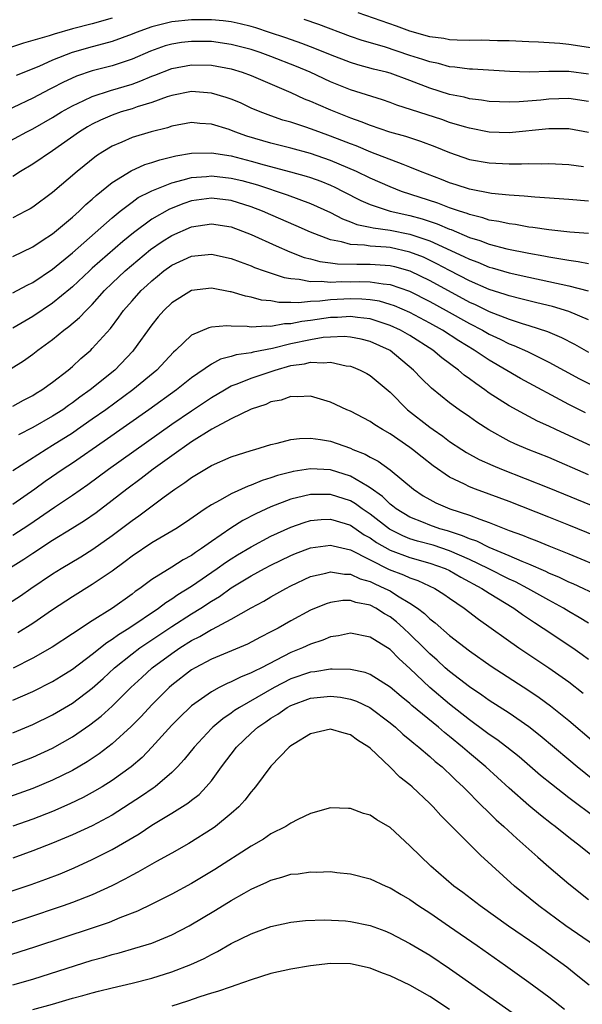
# Model space of a CAD drawing. Units: inches. Extents: x 2628000 to 2631000, y 1485000 to 1488000.
# Drawn here: x 2629084 to 2629140, y 1485453 to 1485552 of the extents above; entities that cross this region are included whole.
import ezdxf

# ---------------------------------------------------------------- set-up
doc = ezdxf.new("R2010")
doc.units = ezdxf.units.IN
doc.header["$MEASUREMENT"] = 0
doc.layers.add('LD26281485_2ft', color=192, linetype='Continuous')

msp = doc.modelspace()

# ---------------------------------------------------------------- linework, layer by layer
at = {"layer": 'LD26281485_2ft'}
for points, elevation in [([(2629141.427, 1485549.427), (2629139, 1485549.79), (2629138.117, 1485549.883), (2629135.965, 1485550.035), (2629135, 1485550.065), (2629133, 1485550.17), (2629131.822, 1485550.178), (2629130.223, 1485550.224), (2629129, 1485550.198), (2629127.772, 1485550.228), (2629127, 1485550.279), (2629126.403, 1485550.403), (2629125, 1485550.588), (2629123, 1485551.134), (2629121.648, 1485551.648), (2629117.794, 1485553)], 9594), ([(2629093, 1485552.452), (2629091, 1485551.893), (2629089, 1485551.362), (2629087.158, 1485550.842), (2629086.665, 1485550.665), (2629085, 1485550.194), (2629084.05, 1485549.95), (2629082.569, 1485549.431)], 9596), ([(2629141, 1485544.062), (2629139, 1485544.353), (2629137, 1485544.278), (2629136.197, 1485544.197), (2629134.02, 1485544.02), (2629133, 1485543.992), (2629132.017, 1485544.018), (2629131, 1485544.066), (2629130.2, 1485544.2), (2629129, 1485544.334), (2629128.477, 1485544.477), (2629127, 1485544.763), (2629125, 1485545.384), (2629123, 1485546.16), (2629121, 1485546.9), (2629120.646, 1485547), (2629119.323, 1485547.323), (2629117.752, 1485547.752), (2629117, 1485547.982), (2629115, 1485548.755), (2629114.436, 1485549), (2629113, 1485549.579), (2629112.114, 1485549.886), (2629110.484, 1485550.484), (2629108.866, 1485551), (2629107.467, 1485551.467), (2629107, 1485551.607), (2629105.897, 1485551.897), (2629105, 1485552.082), (2629104.189, 1485552.189), (2629103, 1485552.277), (2629102.286, 1485552.286), (2629101, 1485552.272), (2629099, 1485552.072), (2629097, 1485551.568), (2629095.423, 1485551), (2629095, 1485550.828), (2629093, 1485550.113), (2629092.141, 1485549.859), (2629091, 1485549.58), (2629088.971, 1485549), (2629087, 1485548.205), (2629085.593, 1485547.593), (2629083.318, 1485546.682)], 9598), ([(2629141, 1485546.816), (2629139, 1485547.087), (2629137, 1485547.07), (2629135.006, 1485547.006), (2629133.065, 1485547.065), (2629129.312, 1485547.312), (2629129, 1485547.317), (2629127.516, 1485547.516), (2629127, 1485547.551), (2629125.87, 1485547.87), (2629125, 1485548.04), (2629124.3, 1485548.3), (2629123, 1485548.702), (2629120.451, 1485549.549), (2629118.204, 1485550.203), (2629117, 1485550.616), (2629113.809, 1485551.809), (2629112.329, 1485552.329)], 9596), ([(2629141, 1485540.931), (2629139, 1485541.294), (2629137, 1485541.295), (2629133, 1485540.915), (2629131, 1485540.969), (2629129, 1485541.353), (2629128.511, 1485541.489), (2629127, 1485541.956), (2629126.225, 1485542.226), (2629121.698, 1485543.697), (2629121, 1485543.964), (2629120.225, 1485544.225), (2629117, 1485545.239), (2629115, 1485546.034), (2629112.953, 1485547), (2629111.584, 1485547.584), (2629109, 1485548.598), (2629107.899, 1485549), (2629107, 1485549.29), (2629105, 1485549.811), (2629103, 1485550.09), (2629101, 1485550.113), (2629099.995, 1485550.005), (2629099, 1485549.845), (2629098.34, 1485549.66), (2629096.867, 1485549.133), (2629095, 1485548.316), (2629093, 1485547.655), (2629091, 1485547.144), (2629089.401, 1485546.599), (2629088.029, 1485545.971), (2629087, 1485545.424), (2629086.71, 1485545.29), (2629085, 1485544.395), (2629081, 1485542.496)], 9600), ([(2629080.632, 1485539), (2629084.4, 1485541), (2629085, 1485541.298), (2629087, 1485542.437), (2629087.901, 1485543), (2629089, 1485543.625), (2629090.156, 1485544.156), (2629091, 1485544.575), (2629092.829, 1485545.171), (2629095, 1485545.815), (2629095.874, 1485546.126), (2629097, 1485546.614), (2629097.287, 1485546.713), (2629099, 1485547.383), (2629101, 1485547.751), (2629103, 1485547.711), (2629105, 1485547.333), (2629106.103, 1485547), (2629107, 1485546.672), (2629111, 1485544.949), (2629112.332, 1485544.332), (2629113, 1485544.081), (2629113.74, 1485543.74), (2629115, 1485543.208), (2629117, 1485542.402), (2629118.046, 1485542.046), (2629119, 1485541.656), (2629120.94, 1485541), (2629122.546, 1485540.546), (2629124.059, 1485540.06), (2629125.521, 1485539.522), (2629127, 1485538.905), (2629129, 1485538.208), (2629131, 1485537.86), (2629133, 1485537.775), (2629134.24, 1485537.76), (2629135, 1485537.798), (2629136.229, 1485537.771), (2629137, 1485537.809), (2629139, 1485537.704), (2629140.497, 1485537.503)], 9602), ([(2629141, 1485534.029), (2629139, 1485534.192), (2629135.591, 1485534.41), (2629134.524, 1485534.524), (2629133, 1485534.619), (2629131.206, 1485534.794), (2629129, 1485535.212), (2629127.663, 1485535.663), (2629127, 1485535.86), (2629126.19, 1485536.189), (2629124.082, 1485537), (2629123, 1485537.448), (2629122.309, 1485537.691), (2629119.048, 1485538.952), (2629117.573, 1485539.573), (2629117, 1485539.779), (2629116.138, 1485540.138), (2629115, 1485540.576), (2629113.807, 1485541), (2629113, 1485541.313), (2629112.52, 1485541.48), (2629111, 1485541.96), (2629110.187, 1485542.188), (2629109, 1485542.596), (2629107.927, 1485543), (2629107, 1485543.4), (2629105.914, 1485543.914), (2629105, 1485544.286), (2629104.474, 1485544.474), (2629103, 1485544.909), (2629101, 1485545.058), (2629099, 1485544.671), (2629098.525, 1485544.525), (2629097, 1485543.97), (2629095.513, 1485543.513), (2629095, 1485543.326), (2629093.922, 1485543), (2629093, 1485542.681), (2629091.824, 1485542.176), (2629091, 1485541.765), (2629090.51, 1485541.49), (2629089.718, 1485541), (2629087, 1485539.093), (2629085, 1485537.732), (2629083.777, 1485537), (2629083, 1485536.501)], 9604), ([(2629141, 1485530.748), (2629139.1, 1485530.9), (2629137, 1485531.13), (2629135.374, 1485531.374), (2629135, 1485531.405), (2629133.653, 1485531.652), (2629133, 1485531.723), (2629131.969, 1485531.968), (2629131, 1485532.113), (2629130.34, 1485532.34), (2629129, 1485532.654), (2629128.76, 1485532.76), (2629128.008, 1485533), (2629127, 1485533.357), (2629125.82, 1485533.82), (2629122.137, 1485535), (2629121, 1485535.443), (2629119, 1485536.327), (2629117.616, 1485537), (2629115, 1485538.123), (2629113, 1485538.816), (2629111, 1485539.348), (2629109, 1485539.846), (2629106.57, 1485540.57), (2629105.356, 1485541), (2629104.777, 1485541.223), (2629103, 1485541.782), (2629101.844, 1485541.844), (2629101, 1485541.927), (2629099, 1485541.558), (2629098.584, 1485541.416), (2629096.935, 1485541), (2629095, 1485540.417), (2629093.958, 1485539.958), (2629093, 1485539.562), (2629092.075, 1485539), (2629091.424, 1485538.576), (2629089.471, 1485537), (2629087, 1485534.9), (2629085, 1485533.42), (2629084.743, 1485533.257), (2629084.272, 1485533), (2629083, 1485532.333)], 9606), ([(2629083, 1485528.436), (2629085, 1485529.398), (2629085.944, 1485530.056), (2629087, 1485530.725), (2629089, 1485532.411), (2629089.663, 1485533), (2629090.338, 1485533.662), (2629091, 1485534.217), (2629091.401, 1485534.599), (2629093, 1485535.9), (2629094.928, 1485537.072), (2629096.306, 1485537.694), (2629097, 1485537.901), (2629097.809, 1485538.191), (2629099.417, 1485538.584), (2629101, 1485538.84), (2629103, 1485538.877), (2629105, 1485538.565), (2629107, 1485538.049), (2629108.327, 1485537.673), (2629110.98, 1485536.98), (2629112.539, 1485536.54), (2629113, 1485536.39), (2629114.016, 1485536.015), (2629115, 1485535.614), (2629115.423, 1485535.422), (2629116.267, 1485535), (2629118.065, 1485534.065), (2629119, 1485533.676), (2629121, 1485533.02), (2629123, 1485532.565), (2629124.232, 1485532.232), (2629125.737, 1485531.736), (2629127, 1485531.189), (2629127.144, 1485531.144), (2629129, 1485530.359), (2629130.045, 1485530.044), (2629131, 1485529.68), (2629132.775, 1485529.225), (2629135, 1485528.767), (2629136.505, 1485528.505), (2629137, 1485528.399), (2629138.218, 1485528.218), (2629139, 1485528.052), (2629139.94, 1485527.94), (2629141, 1485527.717)], 9608), ([(2629083, 1485524.777), (2629084.443, 1485525.557), (2629085, 1485525.821), (2629087, 1485527.151), (2629089, 1485528.819), (2629093, 1485532.332), (2629093.811, 1485533), (2629095, 1485533.917), (2629095.633, 1485534.367), (2629096.867, 1485535), (2629097, 1485535.066), (2629099, 1485535.872), (2629100.146, 1485536.147), (2629101, 1485536.406), (2629102.513, 1485536.513), (2629103, 1485536.569), (2629105, 1485536.344), (2629106.081, 1485536.081), (2629107.644, 1485535.644), (2629110.647, 1485534.647), (2629111.792, 1485534.208), (2629113, 1485533.777), (2629115, 1485532.86), (2629116.221, 1485532.221), (2629117, 1485531.941), (2629117.666, 1485531.667), (2629119, 1485531.4), (2629119.314, 1485531.314), (2629121, 1485531.086), (2629123, 1485530.692), (2629123.49, 1485530.51), (2629125, 1485530.021), (2629128.445, 1485528.445), (2629129, 1485528.158), (2629129.856, 1485527.856), (2629131, 1485527.375), (2629131.3, 1485527.3), (2629133, 1485526.794), (2629135, 1485526.343), (2629139, 1485525.483), (2629140.978, 1485524.978)], 9610), ([(2629141, 1485522.058), (2629139, 1485522.894), (2629137.383, 1485523.383), (2629135.783, 1485523.783), (2629135, 1485523.955), (2629134.182, 1485524.182), (2629133, 1485524.46), (2629132.607, 1485524.607), (2629131, 1485525.117), (2629129, 1485525.991), (2629127, 1485527.016), (2629125.711, 1485527.711), (2629124.355, 1485528.355), (2629123, 1485528.89), (2629121, 1485529.333), (2629120.62, 1485529.379), (2629119, 1485529.48), (2629118.42, 1485529.58), (2629117, 1485529.632), (2629116.091, 1485529.909), (2629115, 1485530.108), (2629113, 1485530.898), (2629111.544, 1485531.544), (2629109, 1485532.621), (2629108.144, 1485533), (2629107, 1485533.446), (2629105, 1485534.082), (2629103, 1485534.329), (2629101, 1485534.052), (2629100.208, 1485533.792), (2629098.78, 1485533.22), (2629097, 1485532.197), (2629095.165, 1485530.835), (2629094.059, 1485529.941), (2629091, 1485527.265), (2629090.706, 1485527), (2629089, 1485525.366), (2629088.803, 1485525.197), (2629087, 1485523.731), (2629085, 1485522.386), (2629083, 1485521.232)], 9612), ([(2629082.834, 1485517.166), (2629084.061, 1485517.939), (2629085, 1485518.6), (2629085.514, 1485519), (2629087, 1485520.075), (2629088.122, 1485521), (2629088.631, 1485521.369), (2629089.717, 1485522.283), (2629090.37, 1485523), (2629091, 1485523.617), (2629092.243, 1485525), (2629093, 1485525.743), (2629094.324, 1485527), (2629096.859, 1485529.141), (2629098.038, 1485529.962), (2629099, 1485530.564), (2629101, 1485531.411), (2629103, 1485531.715), (2629105, 1485531.412), (2629106.127, 1485531), (2629107, 1485530.656), (2629109.509, 1485529.509), (2629110.905, 1485528.905), (2629112.351, 1485528.351), (2629113, 1485528.196), (2629113.925, 1485527.925), (2629115, 1485527.799), (2629115.694, 1485527.694), (2629117.651, 1485527.651), (2629119, 1485527.678), (2629121, 1485527.539), (2629121.44, 1485527.44), (2629123, 1485526.988), (2629125, 1485526.01), (2629129, 1485523.844), (2629129.588, 1485523.588), (2629131, 1485522.894), (2629133, 1485522.124), (2629134.311, 1485521.689), (2629135, 1485521.488), (2629136.871, 1485520.871), (2629138.275, 1485520.275), (2629139.592, 1485519.591), (2629141, 1485518.796)], 9614), ([(2629083, 1485513.354), (2629084.05, 1485513.95), (2629085, 1485514.443), (2629085.339, 1485514.661), (2629085.915, 1485515), (2629087, 1485515.78), (2629088.579, 1485517), (2629089, 1485517.356), (2629089.851, 1485518.149), (2629090.836, 1485519), (2629091, 1485519.153), (2629092.815, 1485521.185), (2629093.68, 1485522.32), (2629094.152, 1485523), (2629095, 1485523.976), (2629095.927, 1485525), (2629096.495, 1485525.505), (2629097, 1485525.994), (2629097.559, 1485526.441), (2629098.207, 1485527), (2629099, 1485527.578), (2629101, 1485528.476), (2629103, 1485528.663), (2629105, 1485528.237), (2629105.888, 1485527.888), (2629107, 1485527.5), (2629107.343, 1485527.343), (2629108.306, 1485527), (2629110.317, 1485526.317), (2629111, 1485526.204), (2629111.852, 1485526.148), (2629113, 1485525.912), (2629114.048, 1485525.952), (2629115, 1485525.856), (2629116.091, 1485525.909), (2629117, 1485525.895), (2629117.913, 1485525.913), (2629119, 1485525.888), (2629120.321, 1485525.679), (2629121, 1485525.624), (2629122.949, 1485524.949), (2629125, 1485523.908), (2629126.649, 1485523), (2629129, 1485521.674), (2629130.324, 1485521), (2629131, 1485520.611), (2629132.107, 1485520.107), (2629133, 1485519.653), (2629133.48, 1485519.48), (2629134.849, 1485518.849), (2629137, 1485517.78), (2629140.097, 1485516.097), (2629141.43, 1485515.431)], 9616), ([(2629140.692, 1485512.692), (2629139, 1485513.537), (2629134.147, 1485516.147), (2629131, 1485517.976), (2629129.488, 1485519), (2629127.923, 1485519.923), (2629126.278, 1485521), (2629125, 1485521.721), (2629123, 1485522.784), (2629121.452, 1485523.452), (2629121, 1485523.614), (2629119.921, 1485523.921), (2629119, 1485524.069), (2629118.153, 1485524.153), (2629117, 1485524.178), (2629115, 1485524.07), (2629113.925, 1485523.925), (2629113, 1485523.893), (2629111.768, 1485523.768), (2629111, 1485523.814), (2629109.808, 1485523.808), (2629109, 1485523.954), (2629108.051, 1485524.051), (2629107, 1485524.33), (2629106.425, 1485524.424), (2629105, 1485524.867), (2629104.877, 1485524.878), (2629103, 1485525.249), (2629101, 1485525.011), (2629099, 1485523.759), (2629098.217, 1485523), (2629097.649, 1485522.351), (2629097, 1485521.562), (2629095.165, 1485519), (2629095.088, 1485518.912), (2629093.257, 1485517), (2629090.796, 1485515), (2629089.746, 1485514.254), (2629089, 1485513.688), (2629088.585, 1485513.415), (2629088.012, 1485513), (2629087, 1485512.352), (2629085, 1485511.213), (2629083.546, 1485510.454)], 9618), ([(2629141.323, 1485509.323), (2629137.703, 1485511), (2629137, 1485511.346), (2629135.861, 1485511.861), (2629135, 1485512.321), (2629134.542, 1485512.542), (2629133, 1485513.383), (2629131, 1485514.68), (2629130.562, 1485515), (2629129.627, 1485515.628), (2629129, 1485516.122), (2629128.483, 1485516.483), (2629127.888, 1485517), (2629126.213, 1485518.213), (2629125.306, 1485519), (2629123, 1485520.463), (2629122.064, 1485521), (2629121, 1485521.493), (2629120.294, 1485521.706), (2629119, 1485522.147), (2629117.713, 1485522.287), (2629117, 1485522.4), (2629115.693, 1485522.307), (2629115, 1485522.287), (2629113, 1485521.985), (2629112.103, 1485521.897), (2629111, 1485521.654), (2629110.35, 1485521.65), (2629109, 1485521.392), (2629108.567, 1485521.433), (2629107, 1485521.323), (2629106.618, 1485521.382), (2629105, 1485521.404), (2629104.558, 1485521.442), (2629103, 1485521.312), (2629102.744, 1485521.256), (2629101, 1485520.507), (2629099.409, 1485519), (2629099.186, 1485518.814), (2629097.486, 1485517), (2629095.087, 1485515), (2629092.345, 1485513), (2629091, 1485512.037), (2629089.515, 1485511), (2629089, 1485510.646), (2629087, 1485509.383), (2629086.354, 1485509), (2629083, 1485506.845)], 9620), ([(2629141, 1485506.446), (2629137, 1485508.173), (2629134.915, 1485509), (2629133.576, 1485509.576), (2629133, 1485509.846), (2629130.954, 1485510.955), (2629129.743, 1485511.743), (2629129, 1485512.279), (2629127.957, 1485513), (2629127, 1485513.697), (2629125.166, 1485515.167), (2629124.152, 1485516.152), (2629123.377, 1485517), (2629121, 1485518.958), (2629120.933, 1485519), (2629119, 1485519.865), (2629118.1, 1485520.1), (2629117, 1485520.324), (2629116.373, 1485520.373), (2629115, 1485520.324), (2629114.268, 1485520.268), (2629113, 1485520.052), (2629111, 1485519.632), (2629109.157, 1485519.157), (2629107.215, 1485518.785), (2629107, 1485518.72), (2629105.484, 1485518.516), (2629105, 1485518.355), (2629103.914, 1485518.087), (2629103, 1485517.602), (2629101, 1485516.223), (2629099.468, 1485515), (2629096.69, 1485513), (2629092.181, 1485509.819), (2629089, 1485507.62), (2629088.059, 1485507), (2629086.242, 1485505.758), (2629085.2, 1485505), (2629083, 1485503.45)], 9622), ([(2629083, 1485500.354), (2629084.591, 1485501.409), (2629087.18, 1485503.18), (2629089, 1485504.376), (2629090.546, 1485505.453), (2629092.632, 1485507), (2629099, 1485511.539), (2629101, 1485512.901), (2629103, 1485514.226), (2629104.305, 1485515), (2629105, 1485515.39), (2629105.599, 1485515.599), (2629107, 1485516.174), (2629109.417, 1485517), (2629111, 1485517.456), (2629112.365, 1485517.635), (2629113, 1485517.804), (2629114.293, 1485517.707), (2629115, 1485517.781), (2629116.567, 1485517.433), (2629117, 1485517.386), (2629117.286, 1485517.286), (2629117.986, 1485517), (2629118.656, 1485516.656), (2629119, 1485516.458), (2629121, 1485514.764), (2629122.772, 1485513), (2629125, 1485511.24), (2629125.328, 1485511), (2629126.324, 1485510.324), (2629127, 1485509.806), (2629128.228, 1485509), (2629128.697, 1485508.697), (2629129.989, 1485507.989), (2629131.363, 1485507.363), (2629132.23, 1485507), (2629137, 1485505.132), (2629147, 1485501.035)], 9624), ([(2629149.713, 1485497), (2629139, 1485501.38), (2629137, 1485502.181), (2629133, 1485503.738), (2629131, 1485504.498), (2629129.606, 1485505), (2629129, 1485505.236), (2629128.516, 1485505.484), (2629127, 1485506.187), (2629125.349, 1485507.349), (2629124.228, 1485508.228), (2629123.276, 1485509), (2629123, 1485509.205), (2629121, 1485510.567), (2629120.239, 1485511), (2629119.478, 1485511.479), (2629119, 1485511.823), (2629117, 1485512.86), (2629116.653, 1485513), (2629115, 1485513.75), (2629113, 1485514.357), (2629111.69, 1485514.31), (2629111, 1485514.335), (2629110.024, 1485513.976), (2629109, 1485513.779), (2629108.467, 1485513.533), (2629107, 1485513.059), (2629105, 1485512.081), (2629103.045, 1485511.045), (2629101, 1485509.758), (2629099, 1485508.353), (2629097.132, 1485507), (2629095.926, 1485506.074), (2629094.465, 1485505), (2629093, 1485503.857), (2629091.377, 1485502.623), (2629090.204, 1485501.797), (2629088.983, 1485501.017), (2629087, 1485499.805), (2629085, 1485498.516), (2629084.09, 1485497.91), (2629081, 1485496.006)], 9626), ([(2629082.542, 1485493.458), (2629083.747, 1485494.254), (2629084.798, 1485495), (2629087, 1485496.461), (2629087.868, 1485497), (2629089.83, 1485498.17), (2629091.049, 1485498.951), (2629093, 1485500.335), (2629095, 1485501.848), (2629095.686, 1485502.314), (2629098.228, 1485504.229), (2629099.297, 1485505), (2629100.332, 1485505.668), (2629101, 1485506.177), (2629103, 1485507.371), (2629105, 1485508.263), (2629107, 1485508.899), (2629107.377, 1485509), (2629109, 1485509.497), (2629109.623, 1485509.624), (2629111, 1485509.994), (2629111.891, 1485510.109), (2629113, 1485510.134), (2629114.002, 1485509.998), (2629115, 1485509.815), (2629117, 1485509.119), (2629117.253, 1485509), (2629118.506, 1485508.506), (2629119, 1485508.222), (2629119.806, 1485507.806), (2629121, 1485506.95), (2629123.346, 1485505), (2629124.333, 1485504.333), (2629125, 1485503.941), (2629125.612, 1485503.612), (2629127.015, 1485503.015), (2629129, 1485502.376), (2629130.035, 1485501.965), (2629131, 1485501.631), (2629133, 1485500.843), (2629134.356, 1485500.356), (2629135, 1485500.074), (2629135.781, 1485499.78), (2629137, 1485499.274), (2629139, 1485498.475), (2629142.88, 1485496.88)], 9628), ([(2629142.177, 1485494.177), (2629139.445, 1485495.445), (2629139, 1485495.627), (2629138.085, 1485496.085), (2629137, 1485496.531), (2629136.694, 1485496.694), (2629135, 1485497.423), (2629134.297, 1485497.703), (2629133, 1485498.284), (2629131, 1485499.115), (2629129.739, 1485499.739), (2629129, 1485499.985), (2629128.307, 1485500.307), (2629126.784, 1485500.784), (2629126.016, 1485501), (2629125, 1485501.358), (2629124.382, 1485501.618), (2629123, 1485502.165), (2629121.622, 1485503), (2629121.287, 1485503.287), (2629121, 1485503.496), (2629120.245, 1485504.245), (2629119, 1485505.135), (2629118.711, 1485505.289), (2629117, 1485506.319), (2629115, 1485506.926), (2629113, 1485507.048), (2629111.229, 1485506.771), (2629111, 1485506.718), (2629109.643, 1485506.357), (2629109, 1485506.125), (2629108.125, 1485505.874), (2629107, 1485505.4), (2629106.693, 1485505.307), (2629105, 1485504.531), (2629103.876, 1485503.876), (2629103, 1485503.413), (2629102.368, 1485503), (2629100.376, 1485501.624), (2629099.429, 1485501), (2629097, 1485499.597), (2629095, 1485498.239), (2629094.304, 1485497.696), (2629093, 1485496.732), (2629091, 1485495.387), (2629089, 1485494.155), (2629087, 1485492.827), (2629085, 1485491.454), (2629083.485, 1485490.515)], 9630), ([(2629141, 1485491.493), (2629140.069, 1485492.069), (2629139, 1485492.674), (2629138.474, 1485493), (2629137, 1485493.793), (2629134.878, 1485495), (2629133.648, 1485495.648), (2629133, 1485495.939), (2629130.887, 1485497), (2629129, 1485497.895), (2629127, 1485498.769), (2629125.338, 1485499.338), (2629123.763, 1485499.762), (2629123, 1485500.002), (2629122.278, 1485500.278), (2629120.947, 1485500.947), (2629119, 1485502.46), (2629118.197, 1485503), (2629117.512, 1485503.512), (2629117, 1485503.808), (2629115, 1485504.466), (2629114.445, 1485504.445), (2629113, 1485504.472), (2629112.274, 1485504.274), (2629111, 1485503.981), (2629109, 1485503.215), (2629107.482, 1485502.518), (2629106.173, 1485501.827), (2629104.953, 1485501.047), (2629103, 1485499.707), (2629102.015, 1485499), (2629101.394, 1485498.606), (2629101, 1485498.313), (2629100.142, 1485497.859), (2629099, 1485497.136), (2629097, 1485495.907), (2629095.801, 1485495), (2629095.323, 1485494.677), (2629095, 1485494.417), (2629093.028, 1485493), (2629091, 1485491.734), (2629089, 1485490.401), (2629086.941, 1485489.058), (2629085, 1485487.949), (2629083.027, 1485486.973)], 9632), ([(2629083, 1485483.721), (2629085, 1485484.605), (2629087, 1485485.622), (2629087.857, 1485486.143), (2629089, 1485486.867), (2629091, 1485488.381), (2629092.448, 1485489.552), (2629093, 1485489.886), (2629093.641, 1485490.36), (2629094.693, 1485491), (2629097.671, 1485493), (2629098.413, 1485493.587), (2629099, 1485493.942), (2629099.618, 1485494.381), (2629101, 1485495.223), (2629103.591, 1485497), (2629104.404, 1485497.596), (2629105, 1485497.982), (2629105.632, 1485498.368), (2629107, 1485499.176), (2629109, 1485500.249), (2629111, 1485501.16), (2629112.36, 1485501.64), (2629113, 1485501.823), (2629114.069, 1485501.931), (2629115, 1485501.968), (2629116.471, 1485501.529), (2629117, 1485501.355), (2629118.407, 1485500.407), (2629119, 1485500.084), (2629119.629, 1485499.629), (2629121, 1485498.841), (2629123, 1485498.095), (2629125, 1485497.55), (2629126.537, 1485497), (2629127, 1485496.781), (2629128.122, 1485496.122), (2629130.262, 1485495), (2629131, 1485494.508), (2629133.477, 1485493), (2629134.352, 1485492.352), (2629135.549, 1485491.549), (2629136.425, 1485491), (2629139.404, 1485489), (2629140.349, 1485488.349), (2629141, 1485487.872)], 9634), ([(2629083, 1485480.446), (2629085, 1485481.282), (2629087, 1485482.246), (2629089, 1485483.422), (2629091, 1485484.926), (2629092.086, 1485485.914), (2629093.234, 1485487), (2629095, 1485488.417), (2629095.775, 1485489), (2629099, 1485491.15), (2629101, 1485492.438), (2629101.924, 1485493), (2629103, 1485493.704), (2629103.814, 1485494.186), (2629105, 1485495.053), (2629107, 1485496.26), (2629108.335, 1485497), (2629109, 1485497.35), (2629111, 1485498.322), (2629111.482, 1485498.518), (2629113, 1485499.094), (2629115, 1485499.365), (2629115.28, 1485499.279), (2629117, 1485498.894), (2629120.908, 1485496.908), (2629122.359, 1485496.359), (2629123, 1485496.056), (2629123.798, 1485495.798), (2629125.519, 1485495), (2629126.42, 1485494.42), (2629127, 1485494.003), (2629128.475, 1485493), (2629129.905, 1485491.905), (2629133.98, 1485489), (2629137, 1485486.987), (2629139, 1485485.579), (2629140.447, 1485484.446)], 9636), ([(2629082.453, 1485477), (2629085, 1485478.001), (2629087, 1485478.901), (2629089, 1485480.042), (2629090.754, 1485481.246), (2629091.888, 1485482.112), (2629093, 1485483.114), (2629094.881, 1485485), (2629095.973, 1485486.028), (2629097.019, 1485486.981), (2629099, 1485488.446), (2629099.813, 1485489), (2629101, 1485489.747), (2629101.843, 1485490.157), (2629103, 1485490.839), (2629103.116, 1485490.884), (2629105, 1485491.892), (2629107, 1485493.02), (2629108.29, 1485493.71), (2629109, 1485494.135), (2629110.508, 1485495), (2629111, 1485495.258), (2629113, 1485496.184), (2629114.515, 1485496.515), (2629115, 1485496.651), (2629116.425, 1485496.425), (2629117, 1485496.427), (2629117.973, 1485495.972), (2629119, 1485495.69), (2629119.457, 1485495.458), (2629120.49, 1485495), (2629121, 1485494.734), (2629121.742, 1485494.258), (2629123, 1485493.515), (2629123.765, 1485493), (2629124.468, 1485492.468), (2629125, 1485491.936), (2629125.537, 1485491.536), (2629127, 1485490.253), (2629129, 1485488.71), (2629131.172, 1485487.172), (2629135, 1485484.693), (2629136.016, 1485484.016), (2629137.174, 1485483.174), (2629139, 1485481.683), (2629141.525, 1485479.525)], 9638), ([(2629141.616, 1485475.616), (2629139.852, 1485477), (2629139, 1485477.706), (2629136.141, 1485480.141), (2629135, 1485481.035), (2629133, 1485482.412), (2629131, 1485483.71), (2629130.252, 1485484.252), (2629129, 1485485.074), (2629127, 1485486.611), (2629126.557, 1485487), (2629125.753, 1485487.753), (2629125, 1485488.401), (2629124.412, 1485489), (2629123, 1485490.388), (2629122.347, 1485491), (2629121.633, 1485491.633), (2629121, 1485492.121), (2629120.438, 1485492.439), (2629119.564, 1485493), (2629119, 1485493.291), (2629117.568, 1485493.568), (2629117, 1485493.77), (2629116.232, 1485493.768), (2629115, 1485493.586), (2629114.553, 1485493.447), (2629113, 1485492.807), (2629111, 1485491.731), (2629109.721, 1485491), (2629109, 1485490.614), (2629107.931, 1485490.069), (2629106.627, 1485489.373), (2629103, 1485487.862), (2629101.361, 1485487), (2629101, 1485486.788), (2629099, 1485485.228), (2629098.742, 1485485), (2629097, 1485483.249), (2629095.914, 1485482.087), (2629094.918, 1485481.082), (2629093, 1485479.346), (2629091.674, 1485478.326), (2629090.477, 1485477.523), (2629089, 1485476.653), (2629087, 1485475.664), (2629085, 1485474.84), (2629082.178, 1485473.822)], 9640), ([(2629141.805, 1485471.806), (2629139, 1485473.901), (2629137.253, 1485475.253), (2629136.157, 1485476.157), (2629134.011, 1485478.01), (2629132.754, 1485479), (2629131.757, 1485479.757), (2629131, 1485480.266), (2629130.592, 1485480.591), (2629129, 1485481.75), (2629127, 1485483.324), (2629124.997, 1485484.997), (2629123, 1485486.924), (2629121.902, 1485487.902), (2629121, 1485488.832), (2629119, 1485490.091), (2629117, 1485490.472), (2629115.792, 1485490.208), (2629115, 1485490.098), (2629114.228, 1485489.772), (2629113, 1485489.385), (2629112.186, 1485489), (2629111, 1485488.529), (2629108.032, 1485487), (2629107.333, 1485486.667), (2629107, 1485486.475), (2629105.941, 1485486.059), (2629105, 1485485.574), (2629104.588, 1485485.412), (2629103.787, 1485485), (2629103, 1485484.573), (2629101, 1485483.149), (2629100.832, 1485483), (2629099.9, 1485482.1), (2629099, 1485481.199), (2629097.003, 1485478.996), (2629096.03, 1485477.97), (2629094.9, 1485477), (2629093, 1485475.642), (2629091.978, 1485475), (2629091, 1485474.424), (2629090.077, 1485473.923), (2629088.727, 1485473.273), (2629087, 1485472.528), (2629085, 1485471.754), (2629083, 1485471.049)], 9642), ([(2629141.75, 1485467.75), (2629140.19, 1485469), (2629139, 1485469.898), (2629137.622, 1485471), (2629137.262, 1485471.262), (2629136.146, 1485472.146), (2629135, 1485473.113), (2629133, 1485474.88), (2629130.648, 1485477), (2629129, 1485478.388), (2629128.307, 1485479), (2629127, 1485480.082), (2629126.479, 1485480.479), (2629125.896, 1485481), (2629123.197, 1485483.197), (2629123, 1485483.38), (2629122.106, 1485484.106), (2629121, 1485485.041), (2629119, 1485486.311), (2629118.508, 1485486.507), (2629117, 1485486.829), (2629115.16, 1485486.84), (2629115, 1485486.858), (2629113.405, 1485486.595), (2629113, 1485486.556), (2629111, 1485485.874), (2629109.317, 1485485), (2629105.833, 1485483), (2629105.327, 1485482.674), (2629105, 1485482.426), (2629104.139, 1485481.861), (2629103.132, 1485481), (2629103, 1485480.865), (2629101.252, 1485479), (2629100.255, 1485477.744), (2629099.572, 1485477), (2629099, 1485476.436), (2629097.317, 1485475), (2629097.135, 1485474.865), (2629095.95, 1485474.05), (2629093, 1485472.157), (2629091, 1485471.075), (2629089, 1485470.156), (2629087, 1485469.327), (2629085, 1485468.544), (2629083, 1485467.817)], 9644), ([(2629081, 1485463.877), (2629084.836, 1485465.163), (2629086.312, 1485465.689), (2629087.757, 1485466.243), (2629089.162, 1485466.838), (2629091, 1485467.673), (2629093, 1485468.682), (2629095.729, 1485470.271), (2629097, 1485471.144), (2629099, 1485472.348), (2629100.638, 1485473.362), (2629101, 1485473.668), (2629101.758, 1485474.242), (2629102.485, 1485475), (2629103, 1485475.618), (2629104.01, 1485477), (2629105.518, 1485479), (2629107, 1485480.409), (2629107.665, 1485481), (2629108.467, 1485481.533), (2629109, 1485481.913), (2629109.687, 1485482.313), (2629110.647, 1485483), (2629111, 1485483.196), (2629113, 1485483.933), (2629115, 1485484.141), (2629116.02, 1485484.02), (2629117, 1485483.845), (2629117.635, 1485483.634), (2629118.953, 1485483), (2629121, 1485481.462), (2629121.562, 1485481), (2629122.298, 1485480.298), (2629123, 1485479.724), (2629123.383, 1485479.383), (2629123.893, 1485479), (2629125, 1485478.061), (2629125.551, 1485477.551), (2629126.255, 1485477), (2629126.634, 1485476.634), (2629127, 1485476.321), (2629127.654, 1485475.654), (2629128.381, 1485475), (2629130.365, 1485473), (2629130.67, 1485472.67), (2629131, 1485472.373), (2629131.689, 1485471.689), (2629132.468, 1485471), (2629133.78, 1485469.78), (2629134.684, 1485469), (2629135.898, 1485467.898), (2629137, 1485466.948), (2629139, 1485465.234), (2629141, 1485463.644)], 9646), ([(2629141.59, 1485459), (2629138.709, 1485461), (2629135.976, 1485463), (2629133.537, 1485465), (2629130.107, 1485468.107), (2629126.112, 1485472.112), (2629125.337, 1485473), (2629125, 1485473.334), (2629123.216, 1485475), (2629123, 1485475.188), (2629121.977, 1485475.977), (2629121, 1485476.98), (2629119, 1485478.894), (2629118.868, 1485479), (2629117.703, 1485479.703), (2629117, 1485480.255), (2629116.39, 1485480.39), (2629115, 1485480.821), (2629113, 1485480.338), (2629111.344, 1485479.344), (2629111, 1485479.127), (2629110.839, 1485479), (2629109, 1485477.097), (2629107.444, 1485475), (2629107.247, 1485474.753), (2629107, 1485474.498), (2629106.359, 1485473.641), (2629105.765, 1485473), (2629105, 1485472.309), (2629103.397, 1485471), (2629103.168, 1485470.832), (2629100.714, 1485469.286), (2629099, 1485468.312), (2629097.482, 1485467.482), (2629095.589, 1485466.41), (2629095, 1485466.114), (2629094.288, 1485465.712), (2629092.964, 1485465.036), (2629091, 1485464.121), (2629089, 1485463.33), (2629088.072, 1485463), (2629084.267, 1485461.733), (2629081, 1485460.68)], 9648), ([(2629141.057, 1485455), (2629139.938, 1485455.938), (2629138.827, 1485456.828), (2629137, 1485458.154), (2629135.8, 1485459), (2629132.952, 1485460.952), (2629130.079, 1485463), (2629128.341, 1485464.341), (2629127.443, 1485465), (2629125.097, 1485467), (2629123, 1485469.064), (2629121, 1485470.898), (2629119.683, 1485471.683), (2629119, 1485472.132), (2629118.322, 1485472.322), (2629117, 1485472.81), (2629116.806, 1485472.806), (2629115, 1485472.872), (2629113, 1485472.312), (2629111.709, 1485471.709), (2629111, 1485471.343), (2629110.488, 1485471), (2629109, 1485470.261), (2629108.258, 1485469.742), (2629107, 1485469.014), (2629103.331, 1485466.669), (2629101, 1485465.256), (2629099, 1485464.176), (2629097, 1485463.17), (2629095.542, 1485462.458), (2629093.783, 1485461.783), (2629092.683, 1485461.317), (2629091, 1485460.743), (2629085.166, 1485458.834), (2629082.115, 1485457.885)], 9650), ([(2629083, 1485455.064), (2629085, 1485455.632), (2629091, 1485457.522), (2629092.156, 1485457.844), (2629093, 1485458.108), (2629093.715, 1485458.284), (2629095.274, 1485458.726), (2629097, 1485459.256), (2629099, 1485460.072), (2629100.763, 1485461), (2629103.422, 1485462.578), (2629105, 1485463.554), (2629106.3, 1485464.3), (2629107, 1485464.691), (2629108.592, 1485465.408), (2629109, 1485465.61), (2629110.102, 1485465.898), (2629111, 1485466.186), (2629111.755, 1485466.245), (2629113, 1485466.442), (2629113.589, 1485466.411), (2629115, 1485466.451), (2629115.643, 1485466.357), (2629117, 1485466.224), (2629119, 1485465.72), (2629120.573, 1485465), (2629121, 1485464.834), (2629122.134, 1485464.135), (2629123, 1485463.641), (2629123.909, 1485463), (2629125, 1485462.294), (2629127, 1485460.93), (2629129.787, 1485459), (2629132.64, 1485457), (2629135, 1485455.309), (2629137, 1485453.823), (2629138.585, 1485452.585)], 9652), ([(2629085, 1485452.554), (2629087, 1485453.107), (2629089, 1485453.696), (2629090.033, 1485453.967), (2629091, 1485454.257), (2629091.607, 1485454.393), (2629093, 1485454.762), (2629095, 1485455.232), (2629097, 1485455.733), (2629099, 1485456.346), (2629100.915, 1485457.085), (2629102.285, 1485457.715), (2629103, 1485458.116), (2629103.605, 1485458.395), (2629105, 1485459.199), (2629107, 1485460.192), (2629109, 1485460.929), (2629111, 1485461.351), (2629112.483, 1485461.517), (2629114.395, 1485461.605), (2629116.503, 1485461.497), (2629117, 1485461.446), (2629119, 1485461.036), (2629120.478, 1485460.478), (2629121, 1485460.263), (2629123, 1485459.228), (2629125, 1485458.036), (2629127, 1485456.689), (2629127.997, 1485455.997), (2629133.86, 1485451.86)], 9654), ([(2629127, 1485452.552), (2629125, 1485453.856), (2629123, 1485455.01), (2629121.646, 1485455.646), (2629121, 1485455.97), (2629120.241, 1485456.24), (2629119, 1485456.733), (2629117, 1485457.165), (2629115, 1485457.202), (2629113, 1485456.974), (2629111, 1485456.638), (2629109, 1485456.18), (2629107, 1485455.554), (2629105.461, 1485455), (2629105, 1485454.856), (2629103.624, 1485454.375), (2629103, 1485454.208), (2629101.849, 1485453.848), (2629100.584, 1485453.416), (2629099, 1485452.907)], 9656)]:
    msp.add_lwpolyline(points, dxfattribs=dict(at, elevation=elevation))

doc.saveas('drawing.dxf')
